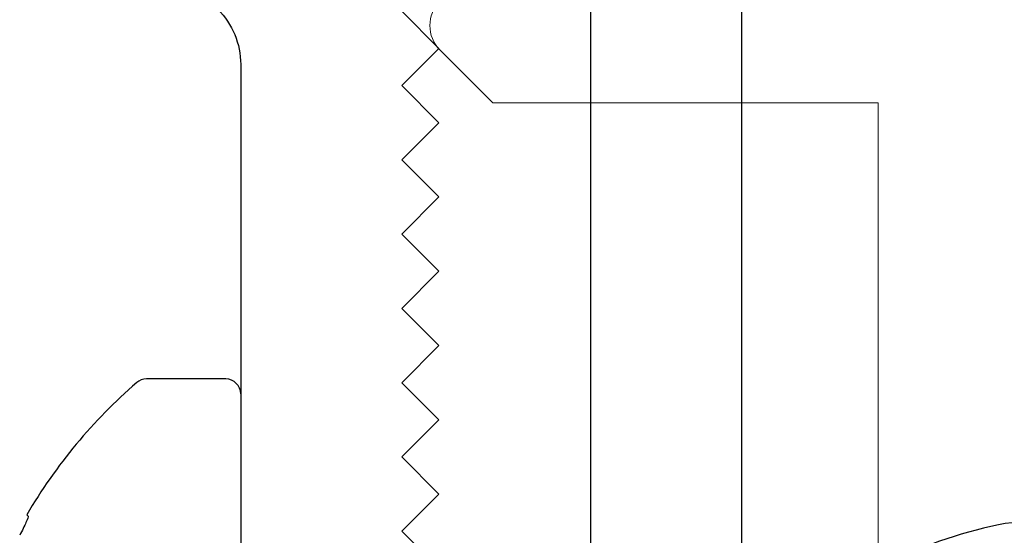
# Model space of a CAD drawing. Units: inches. Extents: x -34 to 537, y 20 to 654.
# Drawn here: x 15 to 16, y 168 to 169 of the extents above; entities that cross this region are included whole.
import ezdxf

# ---------------------------------------------------------------- set-up
doc = ezdxf.new("R2010")
doc.units = ezdxf.units.IN
doc.header["$LTSCALE"] = 0.5
doc.header["$MEASUREMENT"] = 0
for name, color, linetype in [('FHC ALUMINUM', 1, 'Continuous'), ('FHC FASTENER', 251, 'Continuous'), ('FHC HARDWARE', 3, 'Continuous'), ('vinyl', 6, 'Continuous')]:
    doc.layers.add(name, color=color, linetype=linetype)

# ---------------------------------------------------------------- blocks, each defined once
blk = doc.blocks.new('#8X34SMS')
for p, q in [((-0.006037499999990814, 0.1610000000000085), (-0.03802292503564786, 0.1610000000000085)), ((0, 0.1549625000000034), (0, -0.1549624999999963)), ((-0.08632382518169379, 0.1061378167695821), (-0.08581726242533705, 0.1055952880575362))]:
    blk.add_line(p, q)
for centre, radius, start, end in [((0.09575961538462252, 7.105427357601002e-15), 0.2107596153846156, 130.8047665624293, 149.761767034287), ((-0.03802292503564786, 0.1549625000000106), 0.00603750000000014, 90, 130.8047665624293), ((-0.006037499999990814, 0.1549625000000106), 0.00603750000000014, 0, 90)]:
    blk.add_arc(centre, radius, start, end)
blk.add_open_spline([(-0.08581726242533705, 0.1055952880575362), (-0.08569122606758128, 0.1054603031184058), (-0.08600861664325521, 0.104509713014032), (-0.08725913313099909, 0.101652701917601), (-0.08818088167328142, 0.09976454699081927), (-0.08917832777660806, 0.09785905820638163)], degree=3, knots=[0, 0, 0, 0, 0.5, 0.5, 1, 1, 1, 1])

msp = doc.modelspace()

# ---------------------------------------------------------------- linework, layer by layer
at = {"layer": 'FHC ALUMINUM', "transparency": 33554687}
msp.add_lwpolyline([(15.44274941222955, 168.6189444775388, -0.4142135623741979), (15.47424547522166, 168.5874484145467), (15.47424547522166, 168.3144444775386), (15.48924547522108, 168.2994444775387), (15.47424547522166, 168.2844444775388), (15.47424547522166, 167.93099173343, -0.3117561243936393)], format="xyb", dxfattribs=at)
msp.add_lwpolyline([(15.55420610514318, 168.3839444775386), (15.53920610514285, 168.3989444775385), (15.55420610514318, 168.4139444775388), (15.53920610514285, 168.4289444775387), (15.55420610514318, 168.4439444775386), (15.53920610514285, 168.4589444775389), (15.55420610514318, 168.4739444775388), (15.53920610514285, 168.4889444775387), (15.55420610514318, 168.5039444775385), (15.53920610514285, 168.5189444775389), (15.55420610514318, 168.5339444775387), (15.53920610514285, 168.5489444775386), (15.55420610514318, 168.5639444775389), (15.53920610514285, 168.5789444775388), (15.55420610514318, 168.5939444775387), (15.53920610514285, 168.6089444775386)], dxfattribs=at)
at = {"layer": 'FHC HARDWARE', "transparency": 33554687}
msp.add_lwpolyline([(16.24047110514255, 167.9989868476174), (16.42797110514255, 168.1864868476174), (16.42797110514255, 168.2844838775387), (16.41301050514301, 168.2994444775387), (16.42797110514255, 168.3144050775387), (16.42797110514255, 169.0585656176964), (16.41301050514301, 169.0735262176964), (16.42797110514255, 169.0884868176964), (16.42797110514255, 169.1864838476173), (16.24047110514255, 169.3739838476173), (15.80297110514255, 169.3739838476173), (15.61547110514255, 169.1864838476173), (15.61547110514255, 169.0884868176964), (15.630431705143, 169.0735262176964), (15.61547110514255, 169.0585656176964), (15.61547110514255, 168.3144050775387), (15.630431705143, 168.2994444775387), (15.61547110514255, 168.2844838775387), (15.61547110514255, 168.1864868476174), (15.80297110514255, 167.9989868476174)], close=True, dxfattribs=at)
msp.add_lwpolyline([(16.12878813475288, 168.2541502996224, 0.4955777601827923), (16.12035914318528, 168.2676493639607), (15.92392541432798, 168.267943044778, 0.5259295960466551), (15.91456712334218, 168.2543790707274, -2.712410952470917), (15.79742846282022, 168.3183656286961, 1), (15.78000273542818, 168.401560244056, 0.1318003320366438), (15.69316816217304, 168.3576081647039, -0.648559927694), (15.67649460514292, 168.3650555559631), (15.67649460514292, 169.0079151392721, -0.6485599276963929), (15.69316816217304, 169.0153625305312, 0.1318003320366315), (15.78000273542818, 168.9714104511792, 1), (15.79742846282022, 169.054605066539, -2.712410952470067), (15.91456712334218, 169.1185916245073, 0.5259295960444295), (15.92392541432798, 169.1050276504571), (16.12035914318528, 169.105321331274, 0.4955777601853527), (16.12878813475288, 169.1188203956127, -2.707445539652802), (16.24601374746669, 169.054605066539, 1), (16.26343947485873, 168.9714104511792, 0.131800332036655), (16.35027404811296, 169.0153625305312, -0.6485599276940168), (16.36694760514308, 169.0079151392721), (16.36694760514308, 168.3650555559631, -0.6485599276966173), (16.35027404811296, 168.3576081647039, 0.1318003320366394), (16.26343947485873, 168.401560244056, 1), (16.24601374746669, 168.3183656286961, -2.707445539651909)], format="xyb", close=True, dxfattribs=at)
at = {"layer": 'vinyl', "lineweight": 5, "transparency": 33554687}
msp.add_lwpolyline([(15.95566540255629, 167.797507813144, -0.1595188966297852), (15.46320061436916, 167.8224866503325, -0.3589226590821137), (15.45443618450543, 167.8379860753021), (15.45609215185129, 167.8473759495687, -0.4142135623762732), (15.47231086232011, 167.8587317159773), (15.71488281990503, 167.832377283216, 0.4462780237184952), (15.73150297339623, 167.8472895299506), (15.73150297339623, 168.0204979273117), (15.57604237339626, 168.0204979273117), (15.55469186833295, 168.041848432375, -0.4142135623729161), (15.55469186833295, 168.0616474222484), (15.57604237339626, 168.0829979273117), (15.73150297339805, 168.0829979273117), (15.73150297339805, 168.2962080589905), (15.57604237339626, 168.2962080589905), (15.55469186833295, 168.3175585640539, -0.4142135623727289), (15.55469186833295, 168.3373575539268), (15.57604237339626, 168.3587080589905), (15.73150297339805, 168.3587080589905), (15.73150297339805, 168.5719181906689), (15.57604237339626, 168.5719181906689), (15.55469186833295, 168.5932686957322, -0.4142135623729161), (15.55469186833295, 168.6130676856056)], format="xyb", dxfattribs=at)

# ---------------------------------------------------------------- block references
at = {"layer": 'FHC FASTENER', "transparency": 33554687}
msp.add_blockref('#8X34SMS', (15.47424547522166, 168.2994444775387), dxfattribs=at)

doc.saveas('drawing.dxf')
